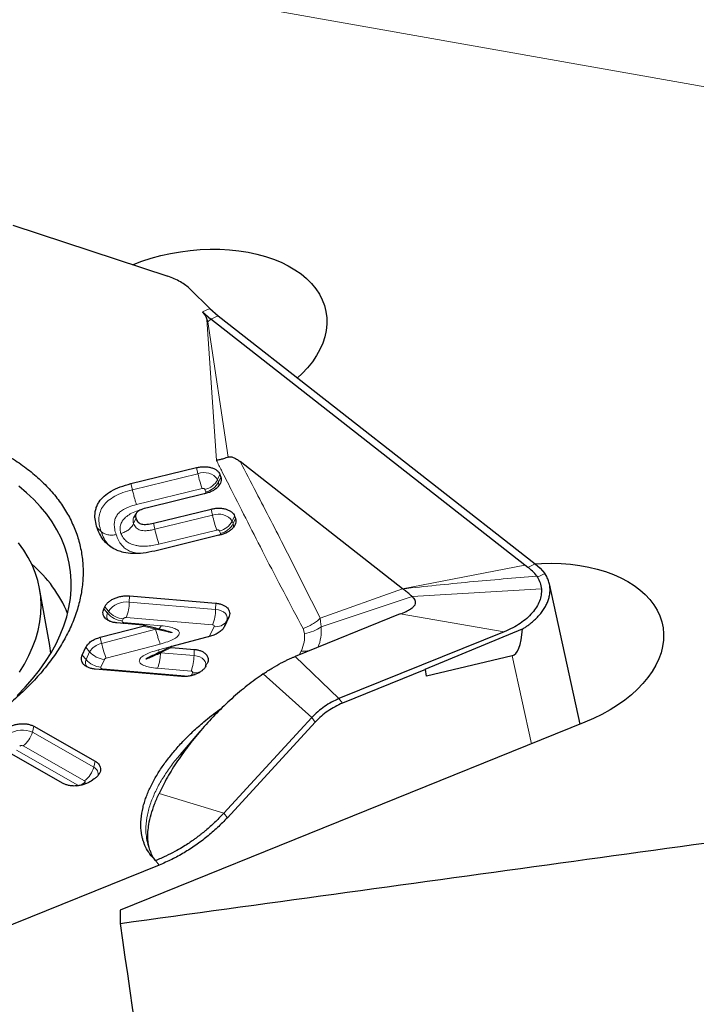
# Model space of a CAD drawing. Units: millimetres. Extents: x 15 to 204, y 6 to 291.
# Drawn here: x 28 to 35, y 96 to 107 of the extents above; entities that cross this region are included whole.
import ezdxf

# ---------------------------------------------------------------- set-up
doc = ezdxf.new("R2010")
doc.units = ezdxf.units.MM

msp = doc.modelspace()

# ---------------------------------------------------------------- linework, layer by layer
at = {"color": 8, "linetype": 'Continuous', "lineweight": 0}
for p, q in [((49.0783, 103.4897), (22.0529, 108.2825)), ((29.9489, 103.471), (30.0294, 103.5091)), ((30.1006, 101.8592), (29.9978, 103.3877)), ((30.0054, 103.3627), (30.039, 103.3914)), ((30.039, 103.3914), (30.1198, 103.4292)), ((30.228, 101.8948), (30.0054, 103.3627)), ((29.8999, 101.7138), (29.8844, 101.7806)), ((29.8999, 101.7138), (29.1881, 101.5399)), ((30.1137, 101.6501), (30.1389, 101.7047)), ((30.1231, 101.6234), (30.1483, 101.678)), ((29.1881, 101.5399), (29.1726, 101.6067)), ((30.1231, 101.6234), (30.1137, 101.6501)), ((29.9446, 101.5526), (29.2329, 101.3787)), ((29.9847, 101.5168), (29.9753, 101.5435)), ((29.3334, 101.341), (29.3482, 101.3446)), ((30.0585, 101.2637), (29.432, 101.1106)), ((30.0585, 101.2637), (30.043, 101.3305)), ((30.2723, 101.2), (30.2975, 101.2546)), ((29.2273, 101.2276), (29.2021, 101.173)), ((29.432, 101.1106), (29.4165, 101.1774)), ((30.2819, 101.1728), (30.2723, 101.2)), ((30.2819, 101.1728), (30.3071, 101.2274)), ((28.8062, 101.125), (28.8482, 101.0866)), ((30.1033, 101.1026), (29.4768, 100.9495)), ((30.1435, 101.0662), (30.1339, 101.0934)), ((29.4266, 100.8744), (29.4267, 100.8744)), ((33.4494, 100.7201), (32.1216, 100.4641)), ((33.5602, 100.7344), (33.4812, 100.6973)), ((33.6657, 100.631), (33.584, 100.5925)), ((29.1545, 100.32), (29.1563, 100.3882)), ((32.1216, 100.4641), (31.2266, 100.1453)), ((32.2244, 100.3812), (33.6277, 100.4638)), ((30.0912, 100.2407), (29.1545, 100.32)), ((30.0912, 100.2407), (30.093, 100.3089)), ((32.2244, 100.3812), (31.2368, 100.0506)), ((28.9191, 100.1987), (28.8779, 100.2479)), ((28.9292, 100.2204), (28.888, 100.2696)), ((28.9292, 100.2204), (28.9191, 100.1987)), ((33.2241, 99.9976), (32.0956, 100.1915)), ((29.0892, 100.1382), (29.0791, 100.1165)), ((29.0961, 100.0981), (29.09, 100.0861)), ((29.0961, 100.0981), (29.5002, 100.0639)), ((30.0581, 100.0732), (29.1215, 100.1525)), ((30.1755, 100.0374), (30.2101, 100.1119)), ((30.2101, 100.1119), (30.2346, 100.1556)), ((29.4415, 100.0252), (28.8543, 99.8716)), ((29.3037, 100.06), (29.4415, 100.0252)), ((30.0294, 99.9563), (30.0752, 100.0547)), ((31.0563, 99.9784), (31.0401, 100.0345)), ((28.8543, 99.8716), (28.8379, 99.9382)), ((29.4902, 99.865), (28.903, 99.7114)), ((28.6852, 99.6966), (28.6441, 99.7458)), ((28.7243, 99.7805), (28.6832, 99.8298)), ((28.7243, 99.7805), (28.6852, 99.6966)), ((29.4702, 99.8012), (29.6109, 99.8382)), ((29.4936, 99.77), (29.6142, 99.8281)), ((29.8576, 99.7391), (29.4936, 99.77)), ((29.8576, 99.7391), (29.8594, 99.8073)), ((30.9982, 99.7477), (31.0211, 99.7888)), ((28.8843, 99.6984), (28.8452, 99.6144)), ((29.9765, 99.6103), (30.001, 99.654)), ((30.956, 99.7306), (31.4301, 99.2721)), ((33.3098, 99.7379), (33.5199, 98.7815)), ((28.8623, 99.596), (28.8561, 99.584)), ((28.8623, 99.596), (29.7989, 99.5166)), ((29.8245, 99.5716), (29.4605, 99.6024)), ((29.8312, 99.5309), (29.8416, 99.5531)), ((29.9744, 99.6057), (29.9765, 99.6103)), ((30.6073, 99.5404), (31.1366, 99.0679)), ((31.4695, 99.2234), (31.4301, 99.2721)), ((31.1366, 99.0679), (31.1735, 99.0175)), ((28.1023, 98.908), (28.1191, 98.9719)), ((28.7686, 98.5285), (28.1023, 98.908)), ((27.9313, 98.7111), (28.5976, 98.3315)), ((28.6679, 98.3803), (28.0016, 98.7598)), ((28.7686, 98.5285), (28.7855, 98.5924)), ((28.6341, 98.3347), (28.6665, 98.3572)), ((28.5976, 98.3315), (28.5831, 98.3224)), ((30.182, 98.0302), (29.4773, 98.2426)), ((30.2189, 97.9798), (30.182, 98.0302)), ((29.479, 97.4651), (29.4393, 97.5142))]:
    msp.add_line(p, q, dxfattribs=at)
at = {"color": 7, "linetype": 'Continuous', "lineweight": 30}
for p, q in [((27.889, 104.4131), (29.5715, 103.8581)), ((30.0294, 103.5091), (29.8168, 103.717)), ((30.0294, 103.5091), (30.1198, 103.4292)), ((29.9489, 103.471), (30.039, 103.3914)), ((29.9978, 103.3877), (30.0054, 103.3627)), ((33.4494, 100.7201), (30.039, 103.3914)), ((30.1198, 103.4292), (33.5602, 100.7344)), ((29.1726, 101.6067), (29.8844, 101.7806)), ((32.1216, 100.4641), (30.3573, 101.846)), ((30.1389, 101.7047), (30.1483, 101.678)), ((29.9834, 101.4996), (29.352, 101.3453)), ((29.2278, 101.2831), (29.2043, 101.2413)), ((29.2047, 101.2419), (29.2048, 101.242)), ((29.4165, 101.1774), (30.043, 101.3305)), ((30.2975, 101.2546), (30.3071, 101.2274)), ((30.1422, 101.049), (29.4305, 100.8751)), ((33.4812, 100.6973), (33.4494, 100.7201)), ((33.5602, 100.7344), (33.6154, 100.6884)), ((33.5782, 100.601), (33.584, 100.5925)), ((33.6154, 100.6884), (33.6657, 100.631)), ((34.049, 98.9955), (33.7144, 100.5191)), ((28.292, 99.8487), (28.1806, 100.4681)), ((29.1563, 100.3882), (30.093, 100.3089)), ((28.8779, 100.2479), (28.888, 100.2696)), ((32.0956, 100.1915), (30.956, 99.7306)), ((29.3042, 100.0705), (29.0195, 100.0946)), ((29.4389, 100.037), (29.3069, 100.0703)), ((30.2346, 100.1556), (30.1887, 100.0572)), ((28.8379, 99.9382), (29.3037, 100.06)), ((33.2241, 99.9976), (31.4301, 99.2721)), ((32.3656, 99.5905), (33.4232, 100.029)), ((30.0344, 99.9489), (29.6148, 99.8386)), ((28.6441, 99.7458), (28.6832, 99.8298)), ((29.6105, 99.8374), (29.4884, 99.7785)), ((29.6142, 99.8281), (29.8594, 99.8073)), ((30.8691, 99.6922), (30.9204, 99.7157)), ((30.9204, 99.7157), (30.934, 99.7215)), ((30.934, 99.7215), (30.9396, 99.7239)), ((30.9396, 99.7239), (30.949, 99.7278)), ((30.949, 99.7278), (30.956, 99.7306)), ((33.3098, 99.7379), (32.3816, 99.5145)), ((29.7224, 99.5132), (28.7857, 99.5925)), ((32.369, 99.5872), (31.4695, 99.2234)), ((32.369, 99.5872), (32.3656, 99.5905)), ((32.3816, 99.5145), (32.369, 99.5872)), ((34.0983, 99.0154), (29.0541, 96.9755)), ((31.1735, 99.0175), (30.2189, 97.9798)), ((31.1366, 99.0679), (31.0082, 98.9283)), ((28.1191, 98.9719), (28.7855, 98.5924)), ((29.9208, 98.9153), (29.7083, 98.6663)), ((31.0082, 98.9283), (30.182, 98.0302)), ((28.4383, 98.3517), (27.772, 98.7313)), ((29.7094, 98.6653), (29.6901, 98.6441)), ((28.7739, 98.4002), (28.7414, 98.3777)), ((29.479, 97.4651), (27.6201, 96.7134)), ((29.0541, 96.9755), (29.0541, 96.8324))]:
    msp.add_line(p, q, dxfattribs=at)
at = {"color": 7, "linetype": 'Continuous', "lineweight": 30, "flags": 128}
for points in [[(29.191, 103.9839), (29.289, 104.0206), (29.3912, 104.0535), (29.4957, 104.0819), (29.6018, 104.1057), (29.7091, 104.1248), (29.8169, 104.139), (29.9247, 104.1482), (30.0319, 104.1525), (30.138, 104.1518), (30.2423, 104.1461), (30.3444, 104.1354), (30.4437, 104.1197), (30.5397, 104.0993), (30.6319, 104.0741), (30.7197, 104.0443), (30.8028, 104.0101), (30.8807, 103.9717), (30.9529, 103.9292), (31.0191, 103.8828), (31.079, 103.8329), (31.1322, 103.7797), (31.1784, 103.7234), (31.2175, 103.6644), (31.2492, 103.6029), (31.2733, 103.5394), (31.2896, 103.474), (31.2983, 103.4073), (31.299, 103.3395), (31.292, 103.2709), (31.2772, 103.202), (31.2546, 103.1331), (31.2245, 103.0646), (31.1869, 102.9968), (31.142, 102.9301), (31.0902, 102.8648), (31.0317, 102.8014), (30.9821, 102.7538)], [(27.9359, 99.3073), (28.0232, 99.3967), (28.1041, 99.488), (28.1784, 99.581), (28.2458, 99.6755), (28.3063, 99.7712), (28.3597, 99.868), (28.4058, 99.9655), (28.4445, 100.0635), (28.4757, 100.1618), (28.4994, 100.2601), (28.5155, 100.3582), (28.524, 100.4559), (28.5247, 100.5529), (28.5178, 100.6489), (28.5033, 100.7438), (28.4811, 100.8372), (28.4514, 100.929), (28.4142, 101.0189), (28.3695, 101.1067), (28.3176, 101.1922), (28.2586, 101.2752), (28.1925, 101.3554), (28.1196, 101.4328), (28.04, 101.5069), (27.954, 101.5778)], [(27.9625, 99.5586), (28.0174, 99.6483), (28.0652, 99.7389), (28.1058, 99.8302), (28.1391, 99.9219), (28.1649, 100.0138), (28.1832, 100.1056), (28.194, 100.197), (28.1972, 100.2879), (28.1928, 100.3779), (28.1809, 100.4668), (28.1613, 100.5543), (28.1343, 100.6402), (28.0999, 100.7244), (28.0582, 100.8064), (28.0093, 100.8861), (27.9533, 100.9633)], [(33.5573, 100.7367), (33.6302, 100.7408), (33.7362, 100.7428), (33.8407, 100.7397), (33.9433, 100.7318), (34.0435, 100.719), (34.1407, 100.7014), (34.2343, 100.679), (34.3241, 100.6521), (34.4093, 100.6207), (34.4897, 100.585), (34.5648, 100.5452), (34.6341, 100.5015), (34.6975, 100.4541), (34.7544, 100.4033), (34.8047, 100.3493), (34.848, 100.2924), (34.8842, 100.2329), (34.913, 100.1712), (34.9343, 100.1075), (34.948, 100.0421), (34.954, 99.9755), (34.9523, 99.9079), (34.9429, 99.8397), (34.9259, 99.7713), (34.9012, 99.703), (34.8692, 99.6352), (34.8298, 99.5681), (34.7834, 99.5023), (34.7302, 99.438), (34.6704, 99.3755), (34.6044, 99.3152), (34.5324, 99.2573), (34.455, 99.2023), (34.3724, 99.1503), (34.2851, 99.1017), (34.1936, 99.0567), (34.0983, 99.0154)], [(28.3034, 99.7663), (28.2922, 99.8474), (28.292, 99.8487)]]:
    msp.add_lwpolyline(points, dxfattribs=at)
at = {"color": 8, "linetype": 'Continuous', "lineweight": 0, "flags": 128}
for points in [[(30.1243, 101.5799), (30.1271, 101.6017), (30.1231, 101.6234)], [(30.2831, 101.1293), (30.2859, 101.1511), (30.2819, 101.1728)], [(30.2101, 100.1119), (30.2172, 100.1344), (30.2174, 100.1567), (30.2107, 100.1778), (30.1973, 100.1969), (30.1779, 100.2133), (30.153, 100.2264), (30.1237, 100.2357), (30.0912, 100.2407)], [(30.0294, 99.9563), (30.0514, 99.9556), (30.065, 99.9564)], [(29.9765, 99.6103), (29.9836, 99.6329), (29.9838, 99.6551), (29.9771, 99.6762), (29.9637, 99.6954), (29.9443, 99.7118), (29.9194, 99.7248), (29.8901, 99.7341), (29.8576, 99.7391)], [(29.8312, 99.5309), (29.8533, 99.5302), (29.8686, 99.5312)], [(28.6859, 98.3478), (28.6821, 98.3493), (28.6665, 98.3572)]]:
    msp.add_lwpolyline(points, dxfattribs=at)
at = {"color": 8, "linetype": 'Continuous', "lineweight": 0}
for centre, radius, start, end in [((29.9669, 101.5481), 0.1788, 34.78727, 112.0146), ((31.5411, 102.0829), 1.6823, 192.67406, 198.37399), ((29.9314, 101.7438), 0.205, 282.37056, 332.80908), ((29.9408, 101.717), 0.205, 282.37017, 332.80985), ((30.1255, 101.098), 0.1788, 34.78794, 112.01439), ((31.6999, 101.6329), 1.6825, 192.67437, 198.37368), ((30.09, 101.2937), 0.205, 282.36994, 332.8097), ((30.0996, 101.2665), 0.205, 282.37017, 332.80985), ((31.0733, 101.4797), 1.6823, 192.6738, 198.37363), ((29.1221, 100.0887), 0.2336, 82.02036, 145.69081), ((28.7009, 100.3225), 0.4537, 337.99125, 359.68878), ((28.9849, 100.1652), 0.0738, 153.04528, 217.95082), ((29.1006, 100.3553), 0.2398, 220.78739, 264.84814), ((29.1107, 100.377), 0.2398, 220.78757, 264.84797), ((29.6375, 100.2432), 0.4536, 337.99064, 359.68939), ((30.098, 100.1887), 0.1359, 260.34088, 325.58775), ((28.8915, 99.6803), 0.1949, 100.99983, 149.04597), ((30.1597, 100.1807), 1.3415, 193.3224, 200.47783), ((28.9059, 99.9372), 0.2398, 220.78828, 264.84701), ((28.751, 99.6631), 0.0738, 153.0461, 217.94987), ((28.8668, 99.8532), 0.2398, 220.78782, 264.84719), ((29.4039, 99.7416), 0.4537, 337.99125, 359.68878), ((29.8611, 99.7053), 0.1535, 262.67819, 307.08396), ((27.9943, 98.6728), 0.2589, 65.32698, 124.48948), ((27.8434, 98.9757), 0.2676, 306.24415, 345.35257), ((28.5097, 98.5961), 0.2677, 306.24507, 345.35164), ((28.7351, 98.455), 0.0807, 342.9236, 65.44901)]:
    msp.add_arc(centre, radius, start, end, dxfattribs=at)
at = {"color": 7, "linetype": 'Continuous', "lineweight": 30}
msp.add_arc((27.1868, 99.6614), 1.4047, 22.43167, 49.63858, dxfattribs=at)
for centre, major_axis, ratio, start_param, end_param in [((31.1211, 108.5968), (-2.1891, 8.8589), 0.0837384, 3.1410758, 3.37871), ((-73.952, 115.0765), (352.7283, 39.0538), 0.0865726, 4.9991353, 5.0266708), ((31.0886, 115.0765), (-5.4887, 49.5727), 0.0865726, 1.9380786, 2.0654395)]:
    msp.add_ellipse(centre, major_axis=major_axis, ratio=ratio, start_param=start_param, end_param=end_param, dxfattribs=at)
for points, knots in [([(29.8168, 103.717), (29.8007, 103.7315), (29.7685, 103.7607), (29.7098, 103.7983), (29.6448, 103.8316), (29.596, 103.8493), (29.5715, 103.8581)], [0, 0, 0, 0, 0.2499991, 0.5000029, 0.7500005, 1, 1, 1, 1]), ([(29.9489, 103.471), (29.9601, 103.4584), (29.9828, 103.4328), (29.9928, 103.4029), (29.9978, 103.3877)], [0, 0, 0, 0, 0.49051741, 1, 1, 1, 1]), ([(26.3872, 102.3408), (26.4675, 102.3325), (26.6279, 102.3159), (26.8595, 102.2751), (27.0827, 102.223), (27.2954, 102.1587), (27.4967, 102.083), (27.6851, 101.9962), (27.8595, 101.8989), (28.0189, 101.7917), (28.1622, 101.6752), (28.2887, 101.5502), (28.3974, 101.4175), (28.4878, 101.2778), (28.5592, 101.132), (28.6113, 100.981), (28.6437, 100.8258), (28.6562, 100.6673), (28.6487, 100.5065), (28.6214, 100.3443), (28.5742, 100.1819), (28.5077, 100.02), (28.422, 99.8599), (28.3179, 99.7024), (28.1959, 99.5486), (28.0567, 99.3993), (27.9013, 99.2556), (27.7306, 99.1182), (27.5456, 98.988), (27.3476, 98.8659), (27.1376, 98.7526), (26.917, 98.6487), (26.6872, 98.555), (26.4495, 98.472), (26.2055, 98.4002), (25.9567, 98.3401), (25.7045, 98.292), (25.4505, 98.2562), (25.1964, 98.2329), (24.9437, 98.2226), (24.6935, 98.2241), (24.5308, 98.2358), (24.4494, 98.2417)], [0, 0, 0, 0, 0.025, 0.05, 0.0749999, 0.0999999, 0.125, 0.15, 0.1749999, 0.1999999, 0.2249999, 0.2499999, 0.2750001, 0.2999999, 0.3250001, 0.3499999, 0.375, 0.4, 0.425, 0.4499999, 0.475, 0.5000001, 0.525, 0.5499999, 0.5750001, 0.6, 0.6250001, 0.65, 0.6750001, 0.7000001, 0.725, 0.75, 0.7750001, 0.8, 0.825, 0.85, 0.875, 0.9, 0.925, 0.95, 0.975, 1, 1, 1, 1]), ([(30.228, 101.8948), (30.211, 101.8884), (30.1817, 101.8773), (30.1437, 101.868), (30.1194, 101.8632), (30.1076, 101.861), (30.1022, 101.8598), (30.101, 101.8594), (30.1006, 101.8592)], [0, 0, 0, 0, 0.4176956, 0.722588, 0.8777296, 0.9710757, 0.9887663, 1, 1, 1, 1]), ([(30.228, 101.8948), (30.232, 101.896), (30.2408, 101.8988), (30.2603, 101.8986), (30.287, 101.891), (30.3215, 101.8727), (30.3444, 101.8557), (30.3573, 101.846)], [0, 0, 0, 0, 0.06139586, 0.13633667, 0.34020412, 0.62651837, 1, 1, 1, 1]), ([(29.8844, 101.7806), (29.8982, 101.7835), (29.926, 101.7893), (29.9683, 101.7914), (30.0089, 101.7885), (30.0465, 101.7804), (30.0797, 101.7675), (30.1068, 101.7501), (30.1278, 101.7291), (30.1352, 101.7129), (30.1389, 101.7047)], [0, 0, 0, 0, 0.1250004, 0.2500019, 0.3750016, 0.4999995, 0.6249993, 0.7500047, 0.874998, 1, 1, 1, 1]), ([(30.1483, 101.678), (30.1505, 101.6695), (30.1548, 101.6525), (30.1508, 101.6254), (30.1392, 101.5986), (30.1197, 101.5728), (30.0934, 101.549), (30.061, 101.5283), (30.0241, 101.5111), (29.9969, 101.5034), (29.9834, 101.4996)], [0, 0, 0, 0, 0.1249994, 0.2500008, 0.3749952, 0.4999975, 0.6249969, 0.7500001, 0.8749986, 1, 1, 1, 1]), ([(28.8062, 101.125), (28.7984, 101.1515), (28.7835, 101.2018), (28.7804, 101.2696), (28.7888, 101.3246), (28.8037, 101.3682), (28.8313, 101.4183), (28.8796, 101.4736), (28.9584, 101.529), (29.0578, 101.5751), (29.1331, 101.5958), (29.1726, 101.6067)], [0, 0, 0, 0, 0.14751518, 0.27915288, 0.35940178, 0.43476691, 0.50646523, 0.62440472, 0.74103975, 0.86403924, 1, 1, 1, 1]), ([(29.352, 101.3453), (29.3279, 101.3388), (29.2944, 101.3297), (29.2574, 101.3117), (29.2384, 101.2984), (29.2266, 101.2833), (29.2189, 101.259), (29.2238, 101.2407), (29.2273, 101.2276)], [0, 0, 0, 0, 0.3066573, 0.4276423, 0.532479, 0.627097, 0.7328097, 1, 1, 1, 1]), ([(30.043, 101.3305), (30.0569, 101.3334), (30.0847, 101.3392), (30.1269, 101.3413), (30.1676, 101.3385), (30.2052, 101.3303), (30.2383, 101.3174), (30.2655, 101.3), (30.2864, 101.279), (30.2938, 101.2628), (30.2975, 101.2546)], [0, 0, 0, 0, 0.1250002, 0.2500016, 0.375001, 0.4999993, 0.6249989, 0.749997, 0.8749981, 1, 1, 1, 1]), ([(29.2273, 101.2276), (29.2337, 101.2132), (29.2425, 101.1931), (29.2681, 101.1739), (29.2899, 101.166), (29.3157, 101.1633), (29.3584, 101.1648), (29.3923, 101.1722), (29.4165, 101.1774)], [0, 0, 0, 0, 0.2867158, 0.3996263, 0.5005915, 0.6007885, 0.7149825, 1, 1, 1, 1]), ([(30.3071, 101.2274), (30.3093, 101.2189), (30.3136, 101.2019), (30.3096, 101.1748), (30.298, 101.148), (30.2785, 101.1222), (30.2522, 101.0984), (30.2198, 101.0777), (30.1829, 101.0605), (30.1557, 101.0528), (30.1422, 101.049)], [0, 0, 0, 0, 0.1250057, 0.2499981, 0.3749999, 0.5000033, 0.6250021, 0.7499986, 0.8750008, 1, 1, 1, 1]), ([(29.4305, 100.8751), (29.3892, 100.8663), (29.3105, 100.8495), (29.1944, 100.8442), (29.1131, 100.8542), (29.0614, 100.8679), (29.0316, 100.8782), (28.988, 100.8968), (28.9347, 100.9298), (28.8804, 100.9832), (28.836, 101.049), (28.8165, 101.0987), (28.8062, 101.125)], [0, 0, 0, 0, 0.13673707, 0.26041192, 0.37813252, 0.41756167, 0.45754168, 0.49836472, 0.60552304, 0.72275054, 0.85342673, 1, 1, 1, 1]), ([(33.4245, 100.0295), (33.4357, 100.0367), (33.4583, 100.051), (33.4902, 100.0737), (33.5421, 100.1144), (33.6065, 100.176), (33.6587, 100.2471), (33.6889, 100.3052), (33.7058, 100.3493), (33.7169, 100.3939), (33.7224, 100.4407), (33.7212, 100.489), (33.7113, 100.538), (33.6935, 100.5858), (33.675, 100.6158), (33.6657, 100.631)], [0, 0, 0, 0, 0.0435414, 0.0871627, 0.1310039, 0.2691308, 0.4059016, 0.4740805, 0.5423214, 0.6111498, 0.6810764, 0.760311, 0.8393087, 0.918924, 1, 1, 1, 1]), ([(33.5782, 100.601), (33.5627, 100.6208), (33.5337, 100.6578), (33.4979, 100.6847), (33.4812, 100.6973)], [0, 0, 0, 0, 0.533224, 1, 1, 1, 1]), ([(33.584, 100.5925), (33.5954, 100.572), (33.6182, 100.531), (33.6246, 100.4862), (33.6277, 100.4638)], [0, 0, 0, 0, 0.5011932, 1, 1, 1, 1]), ([(28.888, 100.2696), (28.8929, 100.2784), (28.9028, 100.2961), (28.9269, 100.3208), (28.9569, 100.3428), (28.9922, 100.3614), (29.0314, 100.3758), (29.0729, 100.3853), (29.1154, 100.3901), (29.1427, 100.3889), (29.1563, 100.3882)], [0, 0, 0, 0, 0.1249996, 0.2499985, 0.3750011, 0.5000001, 0.6249991, 0.7499992, 0.8750008, 1, 1, 1, 1]), ([(32.2244, 100.3812), (32.2151, 100.3896), (32.1969, 100.4059), (32.1627, 100.4323), (32.1349, 100.4538), (32.1216, 100.4641)], [0, 0, 0, 0, 0.3550535, 0.6920151, 1, 1, 1, 1]), ([(33.6277, 100.4638), (33.6278, 100.4417), (33.628, 100.398), (33.6095, 100.3316), (33.5769, 100.2662), (33.5299, 100.2028), (33.4707, 100.1428), (33.3994, 100.088), (33.3173, 100.0386), (33.2555, 100.0114), (33.2241, 99.9976)], [0, 0, 0, 0, 0.1268867, 0.2507072, 0.3741421, 0.4999153, 0.6247166, 0.7477972, 0.8719759, 1, 1, 1, 1]), ([(30.093, 100.3089), (30.1061, 100.3073), (30.1325, 100.304), (30.1674, 100.2926), (30.1972, 100.277), (30.2205, 100.2573), (30.2366, 100.2344), (30.2445, 100.2092), (30.2447, 100.1825), (30.2379, 100.1645), (30.2346, 100.1556)], [0, 0, 0, 0, 0.1249973, 0.2499987, 0.3749993, 0.5000041, 0.625001, 0.7500001, 0.874999, 1, 1, 1, 1]), ([(32.0956, 100.1915), (32.1176, 100.2008), (32.1609, 100.2191), (32.209, 100.246), (32.2407, 100.2704), (32.2583, 100.2932), (32.2642, 100.3151), (32.2596, 100.3367), (32.2467, 100.3584), (32.2319, 100.3736), (32.2244, 100.3812)], [0, 0, 0, 0, 0.1094032, 0.2148755, 0.3254677, 0.4453835, 0.5750983, 0.7128527, 0.8556899, 1, 1, 1, 1]), ([(29.0195, 100.0946), (29.0064, 100.0962), (28.98, 100.0995), (28.9451, 100.1109), (28.9153, 100.1265), (28.892, 100.1462), (28.8759, 100.1691), (28.868, 100.1943), (28.8678, 100.221), (28.8746, 100.239), (28.8779, 100.2479)], [0, 0, 0, 0, 0.1250012, 0.2500013, 0.3750011, 0.4999989, 0.625002, 0.7500009, 0.8749991, 1, 1, 1, 1]), ([(29.3037, 100.06), (29.3065, 100.0608), (29.3103, 100.0619), (29.3136, 100.0642), (29.3144, 100.0654), (29.3147, 100.0662), (29.3147, 100.067), (29.3142, 100.0677), (29.3134, 100.0684), (29.3105, 100.0698), (29.3071, 100.0702), (29.3042, 100.0705)], [0, 0, 0, 0, 0.3002271, 0.4052064, 0.4517109, 0.4973979, 0.5410995, 0.5854621, 0.633711, 0.6885536, 1, 1, 1, 1]), ([(29.6031, 99.9947), (29.5953, 99.9969), (29.5418, 100.0119), (29.488, 100.0247), (29.4421, 100.0357)], [0, 0, 0, 0, 0.1450441, 1, 1, 1, 1]), ([(30.1887, 100.0572), (30.182, 100.0456), (30.1684, 100.0224), (30.1322, 99.9915), (30.0873, 99.9654), (30.0521, 99.9544), (30.0344, 99.9489)], [0, 0, 0, 0, 0.2500048, 0.5000016, 0.750005, 1, 1, 1, 1]), ([(28.6832, 99.8298), (28.69, 99.8414), (28.7035, 99.8646), (28.7399, 99.8956), (28.7849, 99.9216), (28.8202, 99.9327), (28.8379, 99.9382)], [0, 0, 0, 0, 0.2500016, 0.4999998, 0.7499977, 1, 1, 1, 1]), ([(28.7857, 99.5925), (28.7725, 99.5941), (28.7462, 99.5974), (28.7112, 99.6088), (28.6814, 99.6244), (28.6581, 99.6441), (28.6421, 99.667), (28.6342, 99.6922), (28.634, 99.7189), (28.6407, 99.7369), (28.6441, 99.7458)], [0, 0, 0, 0, 0.1250011, 0.2500021, 0.3750021, 0.5000066, 0.625003, 0.7500022, 0.8750006, 1, 1, 1, 1]), ([(29.4898, 99.7784), (29.4532, 99.7611), (29.4064, 99.7391), (29.3563, 99.7149), (29.3419, 99.7071), (29.3373, 99.7047), (29.3359, 99.7035), (29.3357, 99.7033), (29.3357, 99.7032), (29.3357, 99.7032), (29.3357, 99.7032), (29.3357, 99.7031), (29.3361, 99.7031), (29.3384, 99.7036), (29.3502, 99.708), (29.4025, 99.7297), (29.4528, 99.7519), (29.4936, 99.77)], [0, 0, 0, 0, 0.3514458, 0.4493067, 0.4770995, 0.4913465, 0.4921243, 0.49269, 0.4929184, 0.4931258, 0.4933335, 0.4935698, 0.4941599, 0.4973113, 0.5172475, 0.6088544, 1, 1, 1, 1]), ([(29.6148, 99.8386), (29.612, 99.8377), (29.6082, 99.8366), (29.6049, 99.8344), (29.6041, 99.8332), (29.6038, 99.8324), (29.6039, 99.8316), (29.6043, 99.8308), (29.6051, 99.8302), (29.608, 99.8288), (29.6114, 99.8284), (29.6142, 99.8281)], [0, 0, 0, 0, 0.3000134, 0.4049972, 0.4515678, 0.4974169, 0.5412402, 0.5855716, 0.6338798, 0.6887817, 1, 1, 1, 1]), ([(29.8594, 99.8073), (29.8725, 99.8057), (29.8989, 99.8024), (29.9338, 99.791), (29.9636, 99.7754), (29.9869, 99.7558), (30.003, 99.7329), (30.0109, 99.7076), (30.0111, 99.6809), (30.0043, 99.6629), (30.001, 99.654)], [0, 0, 0, 0, 0.12499903, 0.2499994, 0.37500247, 0.4999978, 0.62500219, 0.75000257, 0.87500107, 1, 1, 1, 1]), ([(30.6073, 99.5404), (30.64, 99.5619), (30.7042, 99.6042), (30.7711, 99.6411), (30.804, 99.6593)], [0, 0, 0, 0, 0.5082503, 1, 1, 1, 1]), ([(30.804, 99.6593), (30.8149, 99.6649), (30.8364, 99.6762), (30.8582, 99.6869), (30.8691, 99.6922)], [0, 0, 0, 0, 0.5029071, 1, 1, 1, 1]), ([(30.6073, 99.5404), (30.5495, 99.4994), (30.4317, 99.4157), (30.2644, 99.2722), (30.102, 99.1164), (29.9485, 98.9499), (29.8061, 98.7766), (29.6784, 98.5994), (29.5662, 98.4219), (29.5065, 98.3014), (29.4773, 98.2426)], [0, 0, 0, 0, 0.1220045, 0.2484645, 0.3776313, 0.5076356, 0.6365866, 0.7626677, 0.8842412, 1, 1, 1, 1]), ([(29.9856, 99.6238), (29.9822, 99.6177), (29.9737, 99.6027), (29.9517, 99.5806), (29.9218, 99.5586), (29.8865, 99.54), (29.8473, 99.5256), (29.8058, 99.5161), (29.7633, 99.5113), (29.736, 99.5125), (29.7224, 99.5132)], [0, 0, 0, 0, 0.09023636, 0.22020383, 0.35016647, 0.4801324, 0.61010095, 0.74006518, 0.87003384, 1, 1, 1, 1]), ([(31.4301, 99.2721), (31.4031, 99.2601), (31.349, 99.2361), (31.2721, 99.1878), (31.1997, 99.1322), (31.1576, 99.0893), (31.1366, 99.0679)], [0, 0, 0, 0, 0.2499576, 0.4999391, 0.7499524, 1, 1, 1, 1]), ([(31.4695, 99.2234), (31.4419, 99.2112), (31.3874, 99.187), (31.31, 99.1387), (31.2374, 99.0827), (31.195, 99.0394), (31.1735, 99.0175)], [0, 0, 0, 0, 0.25290686, 0.4999412, 0.74700742, 1, 1, 1, 1]), ([(29.4389, 97.5146), (29.4176, 97.5377), (29.3746, 97.5842), (29.3387, 97.6467), (29.3172, 97.6959), (29.3051, 97.7302), (29.2953, 97.7657), (29.2879, 97.8024), (29.2792, 97.8675), (29.2786, 97.964), (29.296, 98.0665), (29.318, 98.1458), (29.3364, 98.2004), (29.3585, 98.2561), (29.3841, 98.3128), (29.4218, 98.3873), (29.4756, 98.4795), (29.5506, 98.5885), (29.6375, 98.6984), (29.7357, 98.808), (29.8444, 98.9162), (29.9761, 99.0319), (30.0824, 99.1191), (30.1554, 99.1677), (30.1661, 99.1748)], [0, 0, 0, 0, 0.0489979, 0.0989048, 0.1193481, 0.1400966, 0.1611883, 0.1826649, 0.204562, 0.2744735, 0.3471193, 0.3771427, 0.4077831, 0.4390876, 0.4710969, 0.5038522, 0.5659894, 0.6292187, 0.6937862, 0.7611287, 0.8282466, 0.8953895, 0.9846865, 1, 1, 1, 1]), ([(27.816, 98.9459), (27.8269, 98.9527), (27.8485, 98.9664), (27.8869, 98.982), (27.9278, 98.9933), (27.97, 98.9996), (28.012, 99.0006), (28.0519, 98.9962), (28.0888, 98.987), (28.109, 98.977), (28.1191, 98.9719)], [0, 0, 0, 0, 0.1250013, 0.2500004, 0.3750004, 0.5000014, 0.6250014, 0.7500012, 0.8750003, 1, 1, 1, 1]), ([(28.7855, 98.5924), (28.7944, 98.5865), (28.8123, 98.5748), (28.8305, 98.5527), (28.8413, 98.5281), (28.8438, 98.5018), (28.8381, 98.4748), (28.8242, 98.4481), (28.8032, 98.4226), (28.7836, 98.4077), (28.7739, 98.4002)], [0, 0, 0, 0, 0.1250016, 0.2499998, 0.3750031, 0.4999948, 0.625002, 0.7500024, 0.8750002, 1, 1, 1, 1]), ([(28.7414, 98.3777), (28.7306, 98.3709), (28.7089, 98.3573), (28.6705, 98.3416), (28.6297, 98.3303), (28.5874, 98.3241), (28.5455, 98.3231), (28.5056, 98.3274), (28.4687, 98.3366), (28.4485, 98.3467), (28.4383, 98.3517)], [0, 0, 0, 0, 0.1249994, 0.2499993, 0.3749988, 0.4999974, 0.6249996, 0.7500001, 0.8749987, 1, 1, 1, 1]), ([(29.3786, 97.6265), (29.3728, 97.6472), (29.3611, 97.6886), (29.3547, 97.7577), (29.3562, 97.8306), (29.3671, 97.9163), (29.3901, 98.0155), (29.4272, 98.1282), (29.4604, 98.204), (29.4773, 98.2426)], [0, 0, 0, 0, 0.11896016, 0.23728138, 0.35655272, 0.47802765, 0.64493192, 0.81873697, 1, 1, 1, 1]), ([(30.182, 98.0302), (30.1527, 97.9995), (30.0941, 97.938), (30.0221, 97.8731), (29.9721, 97.8311), (29.9461, 97.8098), (29.9197, 97.789), (29.8929, 97.7685), (29.8659, 97.7485), (29.8323, 97.7243), (29.7867, 97.6934), (29.7237, 97.6538), (29.6444, 97.6086), (29.548, 97.5595), (29.4773, 97.53), (29.4393, 97.5142)], [0, 0, 0, 0, 0.1401232, 0.2800548, 0.3166823, 0.3532962, 0.3898973, 0.4264853, 0.4630609, 0.4996229, 0.5619, 0.643076, 0.7431516, 0.8621265, 1, 1, 1, 1]), ([(30.2189, 97.9798), (30.1838, 97.9434), (30.1138, 97.8707), (29.9982, 97.7708), (29.8768, 97.6792), (29.7492, 97.5972), (29.6165, 97.5245), (29.5251, 97.485), (29.479, 97.4651)], [0, 0, 0, 0, 0.1676209, 0.3337392, 0.5000391, 0.6650718, 0.8311496, 1, 1, 1, 1]), ([(29.3786, 97.6265), (29.3861, 97.6058), (29.4011, 97.5644), (29.4263, 97.5312), (29.4389, 97.5146)], [0, 0, 0, 0, 0.4990454, 1, 1, 1, 1])]:
    msp.add_open_spline(points, degree=3, knots=knots, dxfattribs=at)
at = {"color": 8, "linetype": 'Continuous', "lineweight": 0}
for points, knots in [([(31.0401, 100.0345), (30.9001, 100.2993), (30.6348, 100.8007), (30.3458, 101.3749), (30.1713, 101.718), (30.1186, 101.8232), (30.1006, 101.8592)], [0, 0, 0, 0, 0.43688781, 0.82753169, 0.94103746, 1, 1, 1, 1]), ([(31.2266, 100.1453), (31.101, 100.3975), (30.8723, 100.8568), (30.5791, 101.4203), (30.4151, 101.7351), (30.3573, 101.846)], [0, 0, 0, 0, 0.44099709, 0.80312227, 1, 1, 1, 1]), ([(28.8482, 101.0866), (28.8405, 101.1124), (28.8259, 101.1614), (28.8226, 101.2348), (28.8364, 101.3031), (28.8698, 101.3665), (28.9238, 101.4233), (28.9967, 101.4721), (29.0865, 101.5122), (29.1534, 101.5304), (29.1881, 101.5399)], [0, 0, 0, 0, 0.1523594, 0.2893214, 0.4141455, 0.5303031, 0.6426099, 0.7554381, 0.8730274, 1, 1, 1, 1]), ([(29.2329, 101.3787), (29.2295, 101.3889), (29.2227, 101.4092), (29.211, 101.4495), (29.1991, 101.494), (29.1918, 101.5246), (29.1881, 101.5399)], [0, 0, 0, 0, 0.2500017, 0.5000047, 0.7499974, 1, 1, 1, 1]), ([(29.9753, 101.5435), (29.9741, 101.5456), (29.9724, 101.5486), (29.9681, 101.5515), (29.9645, 101.553), (29.9603, 101.5538), (29.9536, 101.5542), (29.9483, 101.5533), (29.9446, 101.5526)], [0, 0, 0, 0, 0.2695256, 0.3874748, 0.5000033, 0.6125585, 0.7305257, 1, 1, 1, 1]), ([(29.9648, 101.4953), (29.9684, 101.4964), (29.9734, 101.4981), (29.9788, 101.5013), (29.9818, 101.504), (29.9839, 101.5068), (29.9856, 101.5112), (29.9851, 101.5145), (29.9847, 101.5168)], [0, 0, 0, 0, 0.2694794, 0.3874825, 0.4999782, 0.6125354, 0.7304719, 1, 1, 1, 1]), ([(29.2329, 101.3787), (29.2061, 101.3714), (29.1673, 101.3608), (29.1209, 101.3416), (29.084, 101.3229), (29.0464, 101.2959), (29.0149, 101.2582), (28.9962, 101.215), (28.9898, 101.1662), (28.9945, 101.1112), (29.0058, 101.0736), (29.0118, 101.0534)], [0, 0, 0, 0, 0.1371756, 0.1981333, 0.2549216, 0.3532587, 0.4543557, 0.5633145, 0.6884028, 0.833192, 1, 1, 1, 1]), ([(29.0637, 101.0664), (29.0601, 101.0792), (29.0531, 101.1039), (29.054, 101.1378), (29.0611, 101.1662), (29.0715, 101.1896), (29.0905, 101.2188), (29.1245, 101.253), (29.1808, 101.2883), (29.2516, 101.3186), (29.3051, 101.3332), (29.3334, 101.341)], [0, 0, 0, 0, 0.1187846, 0.228547, 0.2982373, 0.3662987, 0.4338351, 0.5604436, 0.692092, 0.836612, 1, 1, 1, 1]), ([(29.2229, 101.2634), (29.222, 101.2627), (29.2141, 101.257), (29.2046, 101.2432), (29.1959, 101.2223), (29.1947, 101.1981), (29.1995, 101.1818), (29.2021, 101.173)], [0, 0, 0, 0, 0.028132, 0.2258061, 0.4452044, 0.6983502, 1, 1, 1, 1]), ([(29.0637, 101.0664), (29.0785, 101.0709), (29.1086, 101.0802), (29.1486, 101.1053), (29.1819, 101.1366), (29.1954, 101.161), (29.2021, 101.173)], [0, 0, 0, 0, 0.245693, 0.5000331, 0.7543564, 1, 1, 1, 1]), ([(29.2021, 101.173), (29.2057, 101.1641), (29.2124, 101.1477), (29.2288, 101.127), (29.2487, 101.1117), (29.2727, 101.1009), (29.3035, 101.0956), (29.3407, 101.0952), (29.3848, 101.0999), (29.4155, 101.1069), (29.432, 101.1106)], [0, 0, 0, 0, 0.14622, 0.2702985, 0.3772017, 0.4742799, 0.5768298, 0.6984935, 0.8381047, 1, 1, 1, 1]), ([(28.9517, 100.9222), (28.9429, 100.9299), (28.9129, 100.9562), (28.8781, 101.012), (28.8585, 101.0609), (28.8482, 101.0866)], [0, 0, 0, 0, 0.1635488, 0.5592405, 1, 1, 1, 1]), ([(29.0118, 101.0534), (28.9967, 101.0507), (28.9659, 101.0451), (28.9205, 101.0495), (28.8792, 101.0627), (28.8584, 101.0787), (28.8482, 101.0866)], [0, 0, 0, 0, 0.2456367, 0.4999573, 0.7542988, 1, 1, 1, 1]), ([(29.0118, 101.0534), (29.02, 101.0325), (29.0352, 100.9935), (29.0682, 100.9423), (29.1019, 100.9076), (29.1326, 100.8861), (29.163, 100.8698), (29.2068, 100.8559), (29.265, 100.8501), (29.3053, 100.8539), (29.3247, 100.8557)], [0, 0, 0, 0, 0.2011977, 0.3756379, 0.5262873, 0.5941515, 0.6579844, 0.7728077, 0.8906056, 1, 1, 1, 1]), ([(29.4768, 100.9495), (29.4525, 100.9441), (29.4061, 100.934), (29.3446, 100.9276), (29.2952, 100.927), (29.2559, 100.9299), (29.2111, 100.9376), (29.1632, 100.9536), (29.1184, 100.9823), (29.0838, 101.0204), (29.0706, 101.0505), (29.0637, 101.0664)], [0, 0, 0, 0, 0.1335974, 0.2552414, 0.3313482, 0.4047666, 0.4768039, 0.596759, 0.7195161, 0.85206, 1, 1, 1, 1]), ([(30.1339, 101.0934), (30.1327, 101.0955), (30.131, 101.0985), (30.1268, 101.1014), (30.1231, 101.1029), (30.1189, 101.1038), (30.1123, 101.1041), (30.1069, 101.1032), (30.1033, 101.1026)], [0, 0, 0, 0, 0.269465, 0.3874088, 0.4999697, 0.6125089, 0.7305063, 1, 1, 1, 1]), ([(30.1236, 101.0447), (30.1272, 101.0459), (30.1322, 101.0475), (30.1376, 101.0508), (30.1406, 101.0534), (30.1427, 101.0563), (30.1444, 101.0606), (30.1439, 101.0639), (30.1435, 101.0662)], [0, 0, 0, 0, 0.2695137, 0.3874708, 0.5000312, 0.6125312, 0.7305368, 1, 1, 1, 1]), ([(32.1216, 100.4641), (32.364, 100.4902), (32.8499, 100.5426), (33.3351, 100.5815), (33.5782, 100.601)], [0, 0, 0, 0, 0.4988642, 1, 1, 1, 1]), ([(29.0791, 100.1165), (29.0784, 100.1142), (29.0774, 100.1108), (29.0785, 100.1066), (29.0802, 100.104), (29.0829, 100.1019), (29.0879, 100.0995), (29.0927, 100.0986), (29.0961, 100.0981)], [0, 0, 0, 0, 0.2695028, 0.3874368, 0.4999785, 0.6125265, 0.7305165, 1, 1, 1, 1]), ([(29.1215, 100.1525), (29.1178, 100.1525), (29.1126, 100.1526), (29.1058, 100.1511), (29.1014, 100.1496), (29.0975, 100.1475), (29.0928, 100.1438), (29.0907, 100.1405), (29.0892, 100.1382)], [0, 0, 0, 0, 0.2694844, 0.3874688, 0.5000014, 0.6125173, 0.7305027, 1, 1, 1, 1]), ([(29.5002, 100.0639), (29.4954, 100.0547), (29.4866, 100.0377), (29.4771, 100.031), (29.4727, 100.028)], [0, 0, 0, 0, 0.5398459, 1, 1, 1, 1]), ([(29.5002, 100.0639), (29.5292, 100.0606), (29.582, 100.0547), (29.6395, 100.0388), (29.6723, 100.0226), (29.6887, 100.0094), (29.6976, 99.9946), (29.6989, 99.9791), (29.6929, 99.9634), (29.68, 99.948), (29.6605, 99.9326), (29.6258, 99.9118), (29.5688, 99.8874), (29.5181, 99.873), (29.4902, 99.865)], [0, 0, 0, 0, 0.1693426, 0.3078261, 0.3669862, 0.4187139, 0.4657323, 0.5115987, 0.5538815, 0.5995192, 0.6513007, 0.7111617, 0.8405186, 1, 1, 1, 1]), ([(30.0752, 100.0547), (30.0759, 100.0571), (30.0768, 100.0605), (30.0757, 100.0646), (30.074, 100.0672), (30.0714, 100.0693), (30.0664, 100.0718), (30.0615, 100.0726), (30.0581, 100.0732)], [0, 0, 0, 0, 0.2694374, 0.3874503, 0.50002, 0.6125003, 0.7304982, 1, 1, 1, 1]), ([(31.2266, 100.1453), (31.2134, 100.1333), (31.187, 100.1091), (31.141, 100.0784), (31.0918, 100.0525), (31.0573, 100.0405), (31.0401, 100.0345)], [0, 0, 0, 0, 0.2484442, 0.4999923, 0.7515402, 1, 1, 1, 1]), ([(31.2266, 100.1453), (31.2283, 100.1307), (31.2322, 100.0971), (31.2351, 100.0674), (31.2368, 100.0506)], [0, 0, 0, 0, 0.4348002, 1, 1, 1, 1]), ([(29.4902, 99.865), (29.4864, 99.875), (29.4788, 99.8951), (29.466, 99.9352), (29.4531, 99.9795), (29.4454, 100.01), (29.4415, 100.0252)], [0, 0, 0, 0, 0.2500017, 0.5000005, 0.7500029, 1, 1, 1, 1]), ([(29.4415, 100.0252), (29.4855, 100.0155), (29.5409, 100.0033), (29.5994, 99.9917), (29.615, 99.989), (29.6194, 99.9886), (29.6209, 99.9884), (29.6214, 99.9886), (29.6215, 99.9886), (29.6215, 99.9887), (29.6215, 99.9887), (29.6215, 99.9888), (29.6213, 99.989), (29.6207, 99.9893), (29.6179, 99.9905), (29.6119, 99.9923), (29.6062, 99.9939), (29.6031, 99.9947)], [0, 0, 0, 0, 0.66122542, 0.83436004, 0.88164746, 0.89553963, 0.90308735, 0.90413133, 0.90454167, 0.90490822, 0.90526075, 0.90564263, 0.90660366, 0.90965216, 0.91445885, 0.95210992, 1, 1, 1, 1]), ([(30.0108, 99.9433), (30.0129, 99.9439), (30.0171, 99.9453), (30.0225, 99.9484), (30.0269, 99.9521), (30.0285, 99.9549), (30.0294, 99.9563)], [0, 0, 0, 0, 0.2499731, 0.499958, 0.7499541, 1, 1, 1, 1]), ([(31.0211, 99.7888), (31.034, 99.8214), (31.0593, 99.8851), (31.0573, 99.9478), (31.0563, 99.9784)], [0, 0, 0, 0, 0.5112629, 1, 1, 1, 1]), ([(31.2368, 100.0506), (31.2098, 100.0337), (31.1556, 99.9999), (31.0895, 99.9856), (31.0563, 99.9784)], [0, 0, 0, 0, 0.49869675, 1, 1, 1, 1]), ([(31.2045, 99.8311), (31.2161, 99.8657), (31.2402, 99.9375), (31.2379, 100.012), (31.2368, 100.0506)], [0, 0, 0, 0, 0.481463, 1, 1, 1, 1]), ([(29.4605, 99.6024), (29.4315, 99.6056), (29.3788, 99.6115), (29.3215, 99.6275), (29.2888, 99.6437), (29.2724, 99.6569), (29.2636, 99.6718), (29.2624, 99.6873), (29.2685, 99.703), (29.2814, 99.7183), (29.3008, 99.7337), (29.3352, 99.7544), (29.392, 99.7788), (29.4424, 99.7932), (29.4702, 99.8012)], [0, 0, 0, 0, 0.1694284, 0.3079896, 0.3672608, 0.4191035, 0.4662616, 0.5123194, 0.5545691, 0.6001718, 0.6518711, 0.7115724, 0.8407888, 1, 1, 1, 1]), ([(29.4936, 99.77), (29.4928, 99.7543), (29.4912, 99.723), (29.484, 99.6769), (29.4738, 99.6348), (29.465, 99.6132), (29.4605, 99.6024)], [0, 0, 0, 0, 0.2500026, 0.4999958, 0.749995, 1, 1, 1, 1]), ([(29.4702, 99.8012), (29.4738, 99.7924), (29.4787, 99.7806), (29.482, 99.7762), (29.4828, 99.7751)], [0, 0, 0, 0, 0.7462437, 1, 1, 1, 1]), ([(31.1082, 99.7922), (31.0959, 99.7904), (31.0681, 99.7863), (31.0379, 99.7879), (31.0211, 99.7888)], [0, 0, 0, 0, 0.4436194, 1, 1, 1, 1]), ([(28.903, 99.7114), (28.9008, 99.7108), (28.8966, 99.7094), (28.8912, 99.7063), (28.8868, 99.7026), (28.8851, 99.6998), (28.8843, 99.6984)], [0, 0, 0, 0, 0.2500181, 0.4999981, 0.7499647, 1, 1, 1, 1]), ([(28.8452, 99.6144), (28.8446, 99.6121), (28.8436, 99.6087), (28.8447, 99.6045), (28.8464, 99.6019), (28.849, 99.5998), (28.854, 99.5973), (28.8589, 99.5965), (28.8623, 99.596)], [0, 0, 0, 0, 0.269489, 0.3874942, 0.5000483, 0.6125337, 0.730516, 1, 1, 1, 1]), ([(29.8199, 99.5202), (29.8209, 99.5207), (29.8232, 99.5218), (29.8276, 99.5253), (29.8297, 99.5286), (29.8312, 99.5309)], [0, 0, 0, 0, 0.1764245, 0.4272257, 1, 1, 1, 1]), ([(29.8416, 99.5531), (29.8423, 99.5555), (29.8432, 99.5589), (29.8421, 99.563), (29.8404, 99.5656), (29.8378, 99.5678), (29.8328, 99.5702), (29.8279, 99.571), (29.8245, 99.5716)], [0, 0, 0, 0, 0.2695009, 0.3874376, 0.4999785, 0.6125258, 0.7304987, 1, 1, 1, 1]), ([(28.0016, 98.7598), (27.9988, 98.7611), (27.9948, 98.7628), (27.9883, 98.7636), (27.9837, 98.7636), (27.979, 98.7628), (27.9724, 98.7609), (27.9681, 98.7584), (27.9651, 98.7567)], [0, 0, 0, 0, 0.2695158, 0.3874954, 0.5000228, 0.6125518, 0.7305417, 1, 1, 1, 1]), ([(29.6901, 98.6441), (29.6882, 98.642), (29.6507, 98.6009), (29.5898, 98.5173), (29.5069, 98.3942), (29.4387, 98.268), (29.3848, 98.1401), (29.348, 98.0108), (29.3331, 97.8955), (29.3358, 97.7952), (29.3489, 97.7098), (29.3687, 97.6543), (29.3786, 97.6265)], [0, 0, 0, 0, 0.0067027, 0.1302709, 0.2539685, 0.3778191, 0.5017721, 0.6258111, 0.7499937, 0.8330063, 0.9162963, 1, 1, 1, 1]), ([(28.6665, 98.3572), (28.669, 98.3592), (28.6724, 98.3621), (28.6749, 98.3664), (28.6756, 98.3694), (28.6752, 98.3723), (28.6733, 98.3763), (28.6701, 98.3786), (28.6679, 98.3803)], [0, 0, 0, 0, 0.26945913, 0.38743251, 0.5000097, 0.61254038, 0.73053127, 1, 1, 1, 1])]:
    msp.add_open_spline(points, degree=3, knots=knots, dxfattribs=at)

doc.saveas('drawing.dxf')
